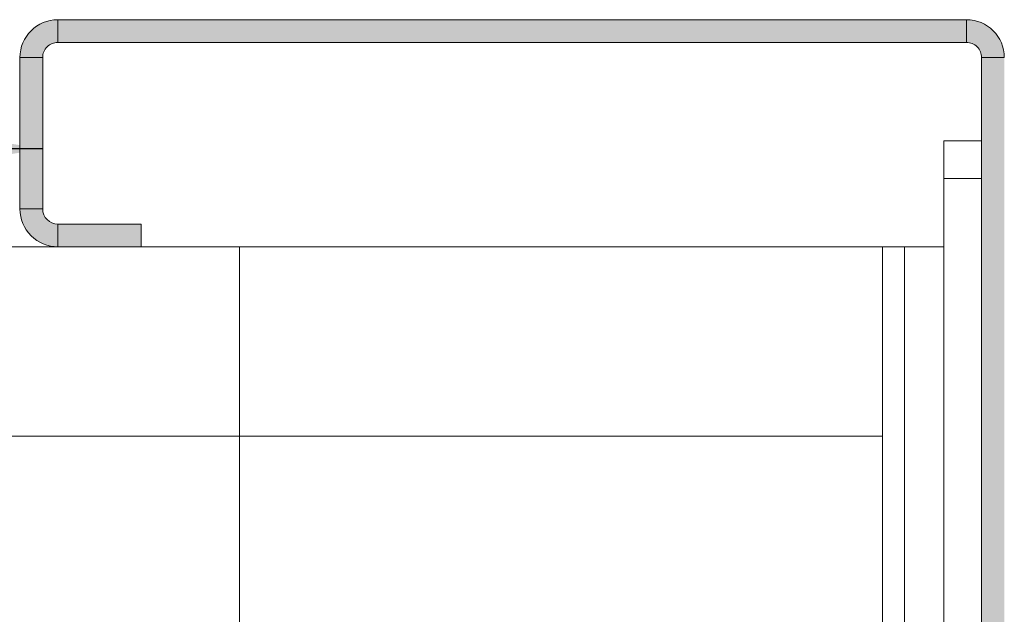
# Paper-space layout 'Sheet2' of a CAD drawing. Units: millimetres. Extents: x -18 to 420, y 0 to 297.
# Drawn here: x 231 to 264, y 231 to 250 of the extents above; entities that cross this region are included whole.
import ezdxf

# ---------------------------------------------------------------- set-up
doc = ezdxf.new("R2010")
doc.units = ezdxf.units.MM
doc.linetypes.add('SLD-Solid', pattern=[0])
doc.dimstyles.new('SLDDIMSTYLE5', dxfattribs={"dimtxt": 0.18, "dimasz": 3.302, "dimexe": 0, "dimexo": 0.0625, "dimgap": 0, "dimtad": 0, "dimtih": 1, "dimtoh": 1, "dimdec": 0, "dimrnd": 1e-09, "dimzin": 0, "dimdsep": 46, "dimtxsty": 'Standard', "dimsah": 1, "dimcen": 0.09, "dimadec": 0, "dimazin": 0, "dimtfac": 3.302, "dimtdec": 0, "dimtofl": 0, "dimtmove": 0, "dimatfit": 3, "dimfxl": 1, "dimfrac": 2, "dimtolj": 1, "dimtzin": 0, "dimarcsym": 0})

psp = doc.layouts.new('Sheet2')

# ---------------------------------------------------------------- hatches: boundary and pattern name
at = {"linetype": 'Continuous'}
for points in [[(231.005, 249.291), (231.002, 249.243), (231.002, 249.195), (231.752, 249.195), (231.752, 249.214), (231.753, 249.233), (231.755, 249.252), (231.757, 249.271), (231.761, 249.29), (231.765, 249.309), (231.769, 249.328), (231.775, 249.346), (231.781, 249.364), (231.788, 249.382), (231.795, 249.4), (231.803, 249.417), (231.812, 249.434), (231.822, 249.451), (231.832, 249.467), (231.843, 249.483), (231.854, 249.498), (231.866, 249.513), (231.878, 249.528), (231.891, 249.542), (231.905, 249.555), (231.919, 249.568), (231.933, 249.581), (231.948, 249.593), (231.964, 249.604), (231.98, 249.615), (231.996, 249.625), (232.013, 249.634), (232.03, 249.643), (232.047, 249.651), (232.065, 249.659), (232.083, 249.666), (232.101, 249.672), (232.119, 249.677), (232.138, 249.682), (232.156, 249.686), (232.175, 249.689), (232.194, 249.692), (232.213, 249.694), (232.232, 249.695), (232.252, 249.695), (232.252, 250.445), (232.204, 250.444), (232.156, 250.441), (232.108, 250.437), (232.061, 250.43), (232.014, 250.422), (231.967, 250.412), (231.92, 250.4), (231.874, 250.387), (231.829, 250.372), (231.784, 250.354), (231.74, 250.336), (231.697, 250.315), (231.654, 250.293), (231.613, 250.27), (231.572, 250.244), (231.532, 250.218), (231.494, 250.189), (231.456, 250.159), (231.42, 250.128), (231.385, 250.096), (231.351, 250.062), (231.318, 250.027), (231.287, 249.99), (231.257, 249.953), (231.229, 249.914), (231.202, 249.875), (231.177, 249.834), (231.153, 249.792), (231.131, 249.75), (231.111, 249.706), (231.092, 249.662), (231.075, 249.618), (231.06, 249.572), (231.046, 249.526), (231.034, 249.48), (231.024, 249.433), (231.016, 249.386), (231.01, 249.338)], [(232.213, 249.694), (232.232, 249.695), (232.252, 249.695), (232.252, 250.445), (232.204, 250.444), (232.156, 250.441), (232.108, 250.437), (232.061, 250.43), (232.014, 250.422), (231.967, 250.412), (231.92, 250.4), (231.874, 250.387), (231.829, 250.372), (231.784, 250.354), (231.74, 250.336), (231.697, 250.315), (231.654, 250.293), (231.613, 250.27), (231.572, 250.244), (231.532, 250.218), (231.494, 250.189), (231.456, 250.159), (231.42, 250.128), (231.385, 250.096), (231.351, 250.062), (231.318, 250.027), (231.287, 249.99), (231.257, 249.953), (231.229, 249.914), (231.202, 249.875), (231.177, 249.834), (231.153, 249.792), (231.131, 249.75), (231.111, 249.706), (231.092, 249.662), (231.075, 249.618), (231.06, 249.572), (231.046, 249.526), (231.034, 249.48), (231.024, 249.433), (231.016, 249.386), (231.01, 249.338), (231.005, 249.291), (231.002, 249.243), (231.002, 249.195), (231.752, 249.195), (231.752, 249.214), (231.753, 249.233), (231.755, 249.252), (231.757, 249.271), (231.761, 249.29), (231.765, 249.309), (231.769, 249.328), (231.775, 249.346), (231.781, 249.364), (231.788, 249.382), (231.795, 249.4), (231.803, 249.417), (231.812, 249.434), (231.822, 249.451), (231.832, 249.467), (231.843, 249.483), (231.854, 249.498), (231.866, 249.513), (231.878, 249.528), (231.891, 249.542), (231.905, 249.555), (231.919, 249.568), (231.933, 249.581), (231.948, 249.593), (231.964, 249.604), (231.98, 249.615), (231.996, 249.625), (232.013, 249.634), (232.03, 249.643), (232.047, 249.651), (232.065, 249.659), (232.083, 249.666), (232.101, 249.672), (232.119, 249.677), (232.138, 249.682), (232.156, 249.686), (232.175, 249.689), (232.194, 249.692)], [(231.005, 249.291), (231.002, 249.243), (231.002, 249.195), (231.752, 249.195), (231.752, 249.214), (231.753, 249.233), (231.755, 249.252), (231.757, 249.271), (231.761, 249.29), (231.765, 249.309), (231.769, 249.328), (231.775, 249.346), (231.781, 249.364), (231.788, 249.382), (231.795, 249.4), (231.803, 249.417), (231.812, 249.434), (231.822, 249.451), (231.832, 249.467), (231.843, 249.483), (231.854, 249.498), (231.866, 249.513), (231.878, 249.528), (231.891, 249.542), (231.905, 249.555), (231.919, 249.568), (231.933, 249.581), (231.948, 249.593), (231.964, 249.604), (231.98, 249.615), (231.996, 249.625), (232.013, 249.634), (232.03, 249.643), (232.047, 249.651), (232.065, 249.659), (232.083, 249.666), (232.101, 249.672), (232.119, 249.677), (232.138, 249.682), (232.156, 249.686), (232.175, 249.689), (232.194, 249.692), (232.213, 249.694), (232.232, 249.695), (232.252, 249.695), (232.252, 250.445), (232.204, 250.444), (232.156, 250.441), (232.108, 250.437), (232.061, 250.43), (232.014, 250.422), (231.967, 250.412), (231.92, 250.4), (231.874, 250.387), (231.829, 250.372), (231.784, 250.354), (231.74, 250.336), (231.697, 250.315), (231.654, 250.293), (231.613, 250.27), (231.572, 250.244), (231.532, 250.218), (231.494, 250.189), (231.456, 250.159), (231.42, 250.128), (231.385, 250.096), (231.351, 250.062), (231.318, 250.027), (231.287, 249.99), (231.257, 249.953), (231.229, 249.914), (231.202, 249.875), (231.177, 249.834), (231.153, 249.792), (231.131, 249.75), (231.111, 249.706), (231.092, 249.662), (231.075, 249.618), (231.06, 249.572), (231.046, 249.526), (231.034, 249.48), (231.024, 249.433), (231.016, 249.386), (231.01, 249.338)], [(262.252, 249.695), (262.252, 250.445), (232.252, 250.445), (232.252, 249.695)], [(232.252, 250.445), (232.252, 249.695), (262.252, 249.695), (262.252, 250.445)], [(262.252, 249.695), (262.252, 250.445), (232.252, 250.445), (232.252, 249.695)], [(262.347, 250.441), (262.299, 250.444), (262.252, 250.445), (262.252, 249.695), (262.271, 249.695), (262.29, 249.694), (262.309, 249.692), (262.328, 249.689), (262.347, 249.686), (262.365, 249.682), (262.384, 249.677), (262.402, 249.672), (262.421, 249.666), (262.438, 249.659), (262.456, 249.651), (262.473, 249.643), (262.49, 249.634), (262.507, 249.625), (262.523, 249.615), (262.539, 249.604), (262.555, 249.593), (262.57, 249.581), (262.584, 249.568), (262.598, 249.555), (262.612, 249.542), (262.625, 249.528), (262.637, 249.513), (262.649, 249.498), (262.661, 249.483), (262.671, 249.467), (262.681, 249.451), (262.691, 249.434), (262.7, 249.417), (262.708, 249.4), (262.715, 249.382), (262.722, 249.364), (262.728, 249.346), (262.734, 249.328), (262.738, 249.309), (262.742, 249.29), (262.746, 249.271), (262.748, 249.252), (262.75, 249.233), (262.751, 249.214), (262.752, 249.195), (263.502, 249.195), (263.501, 249.243), (263.498, 249.291), (263.493, 249.338), (263.487, 249.386), (263.479, 249.433), (263.469, 249.48), (263.457, 249.526), (263.443, 249.572), (263.428, 249.618), (263.411, 249.662), (263.392, 249.706), (263.372, 249.75), (263.35, 249.792), (263.326, 249.834), (263.301, 249.875), (263.274, 249.914), (263.246, 249.953), (263.216, 249.99), (263.185, 250.027), (263.152, 250.062), (263.118, 250.096), (263.083, 250.128), (263.047, 250.159), (263.009, 250.189), (262.971, 250.218), (262.931, 250.244), (262.89, 250.27), (262.849, 250.293), (262.806, 250.315), (262.763, 250.336), (262.719, 250.354), (262.674, 250.372), (262.629, 250.387), (262.583, 250.4), (262.536, 250.412), (262.49, 250.422), (262.442, 250.43), (262.395, 250.437)], [(262.75, 249.233), (262.751, 249.214), (262.752, 249.195), (263.502, 249.195), (263.501, 249.243), (263.498, 249.291), (263.493, 249.338), (263.487, 249.386), (263.479, 249.433), (263.469, 249.48), (263.457, 249.526), (263.443, 249.572), (263.428, 249.618), (263.411, 249.662), (263.392, 249.706), (263.372, 249.75), (263.35, 249.792), (263.326, 249.834), (263.301, 249.875), (263.274, 249.914), (263.246, 249.953), (263.216, 249.99), (263.185, 250.027), (263.152, 250.062), (263.118, 250.096), (263.083, 250.128), (263.047, 250.159), (263.009, 250.189), (262.971, 250.218), (262.931, 250.244), (262.89, 250.27), (262.849, 250.293), (262.806, 250.315), (262.763, 250.336), (262.719, 250.354), (262.674, 250.372), (262.629, 250.387), (262.583, 250.4), (262.536, 250.412), (262.49, 250.422), (262.442, 250.43), (262.395, 250.437), (262.347, 250.441), (262.299, 250.444), (262.252, 250.445), (262.252, 249.695), (262.271, 249.695), (262.29, 249.694), (262.309, 249.692), (262.328, 249.689), (262.347, 249.686), (262.365, 249.682), (262.384, 249.677), (262.402, 249.672), (262.421, 249.666), (262.438, 249.659), (262.456, 249.651), (262.473, 249.643), (262.49, 249.634), (262.507, 249.625), (262.523, 249.615), (262.539, 249.604), (262.555, 249.593), (262.57, 249.581), (262.584, 249.568), (262.598, 249.555), (262.612, 249.542), (262.625, 249.528), (262.637, 249.513), (262.649, 249.498), (262.661, 249.483), (262.671, 249.467), (262.681, 249.451), (262.691, 249.434), (262.7, 249.417), (262.708, 249.4), (262.715, 249.382), (262.722, 249.364), (262.728, 249.346), (262.734, 249.328), (262.738, 249.309), (262.742, 249.29), (262.746, 249.271), (262.748, 249.252)], [(262.347, 250.441), (262.299, 250.444), (262.252, 250.445), (262.252, 249.695), (262.271, 249.695), (262.29, 249.694), (262.309, 249.692), (262.328, 249.689), (262.347, 249.686), (262.365, 249.682), (262.384, 249.677), (262.402, 249.672), (262.421, 249.666), (262.438, 249.659), (262.456, 249.651), (262.473, 249.643), (262.49, 249.634), (262.507, 249.625), (262.523, 249.615), (262.539, 249.604), (262.555, 249.593), (262.57, 249.581), (262.584, 249.568), (262.598, 249.555), (262.612, 249.542), (262.625, 249.528), (262.637, 249.513), (262.649, 249.498), (262.661, 249.483), (262.671, 249.467), (262.681, 249.451), (262.691, 249.434), (262.7, 249.417), (262.708, 249.4), (262.715, 249.382), (262.722, 249.364), (262.728, 249.346), (262.734, 249.328), (262.738, 249.309), (262.742, 249.29), (262.746, 249.271), (262.748, 249.252), (262.75, 249.233), (262.751, 249.214), (262.752, 249.195), (263.502, 249.195), (263.501, 249.243), (263.498, 249.291), (263.493, 249.338), (263.487, 249.386), (263.479, 249.433), (263.469, 249.48), (263.457, 249.526), (263.443, 249.572), (263.428, 249.618), (263.411, 249.662), (263.392, 249.706), (263.372, 249.75), (263.35, 249.792), (263.326, 249.834), (263.301, 249.875), (263.274, 249.914), (263.246, 249.953), (263.216, 249.99), (263.185, 250.027), (263.152, 250.062), (263.118, 250.096), (263.083, 250.128), (263.047, 250.159), (263.009, 250.189), (262.971, 250.218), (262.931, 250.244), (262.89, 250.27), (262.849, 250.293), (262.806, 250.315), (262.763, 250.336), (262.719, 250.354), (262.674, 250.372), (262.629, 250.387), (262.583, 250.4), (262.536, 250.412), (262.49, 250.422), (262.442, 250.43), (262.395, 250.437)], [(231.752, 249.195), (231.002, 249.195), (231.002, 244.195), (231.752, 244.195)], [(231.002, 244.195), (231.752, 244.195), (231.752, 249.195), (231.002, 249.195)], [(231.752, 249.195), (231.002, 249.195), (231.002, 244.195), (231.752, 244.195)], [(262.752, 218.72), (263.502, 218.72), (263.502, 249.195), (262.752, 249.195)], [(263.502, 249.195), (262.752, 249.195), (262.752, 218.72), (263.502, 218.72)], [(262.752, 218.72), (263.502, 218.72), (263.502, 249.195), (262.752, 249.195)], [(232.156, 242.949), (232.204, 242.946), (232.252, 242.945), (232.252, 243.695), (232.232, 243.695), (232.213, 243.697), (232.194, 243.698), (232.175, 243.701), (232.156, 243.704), (232.138, 243.708), (232.119, 243.713), (232.101, 243.718), (232.083, 243.725), (232.065, 243.731), (232.047, 243.739), (232.03, 243.747), (232.013, 243.756), (231.996, 243.765), (231.98, 243.775), (231.964, 243.786), (231.948, 243.797), (231.933, 243.809), (231.919, 243.822), (231.905, 243.835), (231.891, 243.848), (231.878, 243.862), (231.866, 243.877), (231.854, 243.892), (231.843, 243.907), (231.832, 243.923), (231.822, 243.94), (231.812, 243.956), (231.803, 243.973), (231.795, 243.991), (231.788, 244.008), (231.781, 244.026), (231.775, 244.044), (231.769, 244.063), (231.765, 244.081), (231.761, 244.1), (231.757, 244.119), (231.755, 244.138), (231.753, 244.157), (231.752, 244.176), (231.752, 244.195), (231.002, 244.195), (231.002, 244.147), (231.005, 244.099), (231.01, 244.052), (231.016, 244.004), (231.024, 243.957), (231.034, 243.91), (231.046, 243.864), (231.06, 243.818), (231.075, 243.773), (231.092, 243.728), (231.111, 243.684), (231.131, 243.64), (231.153, 243.598), (231.177, 243.556), (231.202, 243.516), (231.229, 243.476), (231.257, 243.437), (231.287, 243.4), (231.318, 243.363), (231.351, 243.328), (231.385, 243.294), (231.42, 243.262), (231.456, 243.231), (231.494, 243.201), (231.532, 243.173), (231.572, 243.146), (231.613, 243.121), (231.654, 243.097), (231.697, 243.075), (231.74, 243.054), (231.784, 243.036), (231.829, 243.019), (231.874, 243.003), (231.92, 242.99), (231.967, 242.978), (232.014, 242.968), (232.061, 242.96), (232.108, 242.953)], [(231.753, 244.157), (231.752, 244.176), (231.752, 244.195), (231.002, 244.195), (231.002, 244.147), (231.005, 244.099), (231.01, 244.052), (231.016, 244.004), (231.024, 243.957), (231.034, 243.91), (231.046, 243.864), (231.06, 243.818), (231.075, 243.773), (231.092, 243.728), (231.111, 243.684), (231.131, 243.64), (231.153, 243.598), (231.177, 243.556), (231.202, 243.516), (231.229, 243.476), (231.257, 243.437), (231.287, 243.4), (231.318, 243.363), (231.351, 243.328), (231.385, 243.294), (231.42, 243.262), (231.456, 243.231), (231.494, 243.201), (231.532, 243.173), (231.572, 243.146), (231.613, 243.121), (231.654, 243.097), (231.697, 243.075), (231.74, 243.054), (231.784, 243.036), (231.829, 243.019), (231.874, 243.003), (231.92, 242.99), (231.967, 242.978), (232.014, 242.968), (232.061, 242.96), (232.108, 242.953), (232.156, 242.949), (232.204, 242.946), (232.252, 242.945), (232.252, 243.695), (232.232, 243.695), (232.213, 243.697), (232.194, 243.698), (232.175, 243.701), (232.156, 243.704), (232.138, 243.708), (232.119, 243.713), (232.101, 243.718), (232.083, 243.725), (232.065, 243.731), (232.047, 243.739), (232.03, 243.747), (232.013, 243.756), (231.996, 243.765), (231.98, 243.775), (231.964, 243.786), (231.948, 243.797), (231.933, 243.809), (231.919, 243.822), (231.905, 243.835), (231.891, 243.848), (231.878, 243.862), (231.866, 243.877), (231.854, 243.892), (231.843, 243.907), (231.832, 243.923), (231.822, 243.94), (231.812, 243.956), (231.803, 243.973), (231.795, 243.991), (231.788, 244.008), (231.781, 244.026), (231.775, 244.044), (231.769, 244.063), (231.765, 244.081), (231.761, 244.1), (231.757, 244.119), (231.755, 244.138)], [(232.156, 242.949), (232.204, 242.946), (232.252, 242.945), (232.252, 243.695), (232.232, 243.695), (232.213, 243.697), (232.194, 243.698), (232.175, 243.701), (232.156, 243.704), (232.138, 243.708), (232.119, 243.713), (232.101, 243.718), (232.083, 243.725), (232.065, 243.731), (232.047, 243.739), (232.03, 243.747), (232.013, 243.756), (231.996, 243.765), (231.98, 243.775), (231.964, 243.786), (231.948, 243.797), (231.933, 243.809), (231.919, 243.822), (231.905, 243.835), (231.891, 243.848), (231.878, 243.862), (231.866, 243.877), (231.854, 243.892), (231.843, 243.907), (231.832, 243.923), (231.822, 243.94), (231.812, 243.956), (231.803, 243.973), (231.795, 243.991), (231.788, 244.008), (231.781, 244.026), (231.775, 244.044), (231.769, 244.063), (231.765, 244.081), (231.761, 244.1), (231.757, 244.119), (231.755, 244.138), (231.753, 244.157), (231.752, 244.176), (231.752, 244.195), (231.002, 244.195), (231.002, 244.147), (231.005, 244.099), (231.01, 244.052), (231.016, 244.004), (231.024, 243.957), (231.034, 243.91), (231.046, 243.864), (231.06, 243.818), (231.075, 243.773), (231.092, 243.728), (231.111, 243.684), (231.131, 243.64), (231.153, 243.598), (231.177, 243.556), (231.202, 243.516), (231.229, 243.476), (231.257, 243.437), (231.287, 243.4), (231.318, 243.363), (231.351, 243.328), (231.385, 243.294), (231.42, 243.262), (231.456, 243.231), (231.494, 243.201), (231.532, 243.173), (231.572, 243.146), (231.613, 243.121), (231.654, 243.097), (231.697, 243.075), (231.74, 243.054), (231.784, 243.036), (231.829, 243.019), (231.874, 243.003), (231.92, 242.99), (231.967, 242.978), (232.014, 242.968), (232.061, 242.96), (232.108, 242.953)], [(232.252, 242.945), (235.002, 242.945), (235.002, 243.695), (232.252, 243.695)]]:
    psp.add_hatch(color=7, dxfattribs=at).paths.add_polyline_path(points, flags=0)

# ---------------------------------------------------------------- linework, layer by layer
at = {"color": 7, "linetype": 'SLD-Solid', "lineweight": 18}
for p, q in [((232.252, 249.695), (232.252, 250.445)), ((232.252, 250.445), (262.252, 250.445)), ((262.252, 249.695), (262.252, 250.445)), ((232.252, 249.695), (262.252, 249.695)), ((231.002, 244.195), (231.002, 249.195)), ((231.752, 249.195), (231.002, 249.195)), ((231.752, 244.195), (231.752, 249.195)), ((262.752, 218.72), (262.752, 249.195)), ((262.752, 249.195), (263.502, 249.195)), ((262.752, 246.445), (261.502, 246.445)), ((261.502, 245.195), (261.502, 246.445)), ((261.502, 242.945), (261.502, 245.195)), ((231.752, 244.195), (231.002, 244.195)), ((232.252, 243.695), (232.252, 242.945)), ((235.002, 243.695), (232.252, 243.695)), ((235.002, 242.945), (235.002, 243.695)), ((218.26, 242.945), (238.252, 242.945)), ((235.002, 242.945), (232.252, 242.945)), ((238.252, 236.695), (238.252, 242.945)), ((238.252, 242.945), (259.483, 242.945)), ((259.483, 225.195), (259.483, 242.945)), ((259.483, 242.945), (260.207, 242.945)), ((260.207, 225.195), (260.207, 242.945)), ((260.207, 242.945), (261.502, 242.945)), ((261.502, 242.945), (261.502, 223.695)), ((238.252, 236.695), (218.26, 236.695)), ((238.252, 236.695), (218.26, 236.695)), ((259.483, 236.695), (238.252, 236.695)), ((238.252, 236.695), (238.252, 230.445)), ((238.252, 236.695), (259.483, 236.695))]:
    psp.add_line(p, q, dxfattribs=at)
at = {"color": 174, "linetype": 'SLD-Solid', "lineweight": 18}
psp.add_line((262.752, 245.195), (261.502, 245.195), dxfattribs=at)
at = {"color": 7, "linetype": 'SLD-Solid', "lineweight": 18}
for centre, radius, start, end in [((232.252, 249.195), 1.25, 90.0008, 179.9992), ((262.252, 249.195), 1.25, 0.0008, 89.9992), ((232.252, 249.195), 0.5, 89.9986, 180.0014), ((262.252, 249.195), 0.5, 359.9986, 90.0014), ((232.252, 244.195), 1.25, 179.9997, 270.0003), ((232.252, 244.195), 0.5, 179.9998, 269.9985)]:
    psp.add_arc(centre, radius, start, end, dxfattribs=at)

# ---------------------------------------------------------------- leaders
at = {"color": 242, "linetype": 'Continuous', "lineweight": 0, "true_color": 0xdf2042}
psp.add_leader([(231.752, 246.178), (210.704, 246.177)], dimstyle='SLDDIMSTYLE5', dxfattribs=at)

doc.saveas('drawing.dxf')
